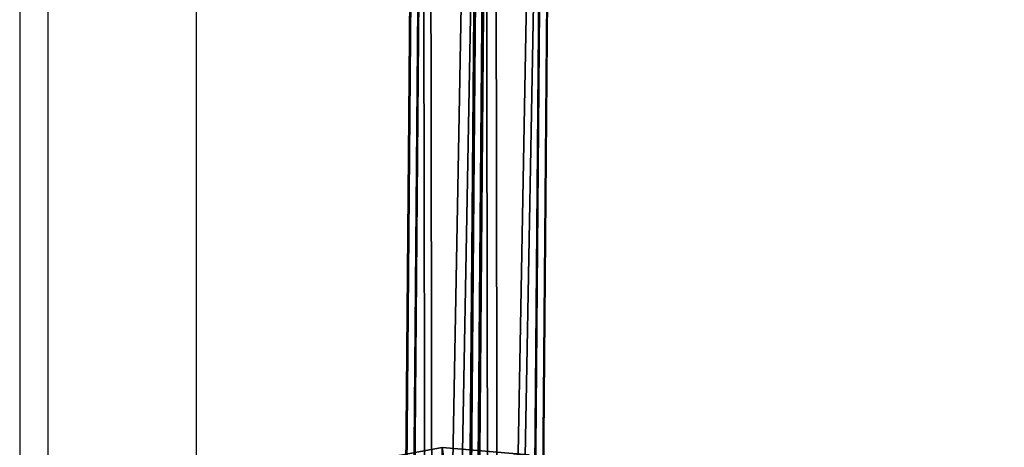
# Model space of a CAD drawing. Units: centimetres. Extents: x -316 to 633, y -300 to 883.
# Drawn here: x -28 to -18, y 106 to 110 of the extents above; entities that cross this region are included whole.
import ezdxf

# ---------------------------------------------------------------- set-up
doc = ezdxf.new("R2010")
doc.units = ezdxf.units.CM
doc.header["$LTSCALE"] = 2.54
doc.layers.get('0').update_dxf_attribs({"true_color": 0xff5454})
doc.layers.add('sketchup', color=7, linetype='Continuous', true_color=0x664400)
doc.layers.add('VP-EQ', color=7, linetype='Continuous', true_color=0x8a3492)

# ---------------------------------------------------------------- blocks, each defined once
blk = doc.blocks.new('Grupuj_134')
at = {"color": 0}
for p, q in [((-0.01702580517417267, 5.414335646491963e-14, 1.801186837309613), (0.03571706171630958, 7.53128259491615, 1.831235563316354)), ((-0.01702580517417267, 5.414335646491963e-14, 1.801186837309613), (0.03571706171630958, 7.53128259491615, 1.831235563316354)), ((0.1429242513009505, 5.414335646491963e-14, 0.8049925480200132), (0.1956671181914418, 7.531282594916168, 0.8350412740267543)), ((0.1429242513009505, 5.414335646491963e-14, 0.8049925480200132), (0.1956671181914418, 7.531282594916168, 0.8350412740267543)), ((0.4388713259784716, 5.414335646491963e-14, 2.700842183425984), (0.4916141928689449, 7.531282594916168, 2.730890909432694)), ((0.4388713259784716, 5.414335646491963e-14, 2.700842183425984), (0.4916141928689449, 7.531282594916168, 2.730890909432694)), ((0.8576260103327978, 5.414335646491963e-14, 0.09277167466728209), (0.9103688772232981, 7.53128259491615, 0.1228204006740278)), ((0.8576260103327978, 5.414335646491963e-14, 0.09277167466728209), (0.9103688772232981, 7.53128259491615, 0.1228204006740278)), ((1.336478436032118, 3.609557097661309e-14, 3.160320822313264), (1.389221302922555, 7.531282594916114, 3.190369548319965)), ((1.336478436032118, 3.609557097661309e-14, 3.160320822313264), (1.389221302922555, 7.531282594916114, 3.190369548319965)), ((1.854087691790542, 5.414335646491963e-14, -0.06343161662495848), (1.906830558681024, 7.531282594916168, -0.03338289061820827)), ((1.854087691790542, 5.414335646491963e-14, -0.06343161662495848), (1.906830558681024, 7.531282594916168, -0.03338289061820827)), ((2.332940117489845, 3.609557097661309e-14, 3.004117531021019), (2.385682984380327, 7.531282594916132, 3.034166257027728)), ((2.332940117489845, 3.609557097661309e-14, 3.004117531021019), (2.385682984380327, 7.531282594916132, 3.034166257027728)), ((2.75169480184418, 1.804778548830654e-14, 0.3960470222623168), (2.80443766873468, 7.531282594916132, 0.4260957482690625)), ((2.75169480184418, 1.804778548830654e-14, 0.3960470222623168), (2.80443766873468, 7.531282594916132, 0.4260957482690625)), ((3.04764187652171, 3.609557097661309e-14, 2.291896657668297), (3.100384743412174, 7.531282594916168, 2.321945383675002)), ((3.04764187652171, 3.609557097661309e-14, 2.291896657668297), (3.100384743412174, 7.531282594916168, 2.321945383675002)), ((3.207591932996824, 5.414335646491963e-14, 1.295702368378701), (3.260334799887288, 7.53128259491615, 1.325751094385407)), ((3.207591932996824, 5.414335646491963e-14, 1.295702368378701), (3.260334799887288, 7.53128259491615, 1.325751094385407))]:
    blk.add_line(p, q, dxfattribs=at)
at = {"color": 0, "extrusion": (-1.692715907416366e-14, 1, 1.967566956339716e-14)}
blk.add_circle((-1.648025930801922, 1.578493328850732, 7.531282594916135), 1.631584223504647, dxfattribs=at)
blk.add_circle((-1.648025930801922, 1.578493328850732, 7.531282594916135), 1.631584223504647, dxfattribs=at)
blk.add_circle((-1.648025930801922, 1.578493328850732, 7.531282594916135), 1.631584223504647, dxfattribs=at)
blk.add_circle((-1.648025930801922, 1.578493328850732, 7.531282594916135), 1.631584223504647, dxfattribs=at)
blk.add_circle((-1.648025930801922, 1.578493328850732, 7.531282594916135), 1.631584223504647, dxfattribs=at)
blk.add_circle((-1.648025930801922, 1.578493328850732, 7.531282594916135), 1.631584223504647, dxfattribs=at)
blk.add_circle((-1.648025930801922, 1.578493328850732, 7.531282594916135), 1.631584223504647, dxfattribs=at)
blk.add_circle((-1.648025930801922, 1.578493328850732, 7.531282594916135), 1.631584223504647, dxfattribs=at)
blk.add_circle((-1.648025930801922, 1.578493328850732, 7.531282594916135), 1.631584223504647, dxfattribs=at)
blk.add_circle((-1.648025930801922, 1.578493328850732, 7.531282594916135), 1.631584223504647, dxfattribs=at)
blk.add_circle((-1.648025930801922, 1.578493328850732, 7.531282594916135), 1.631584223504647, dxfattribs=at)
at = {"color": 0, "extrusion": (1.240086753458749e-15, 1, 1.991097001682459e-16)}
blk.add_circle((-1.595283063911339, 1.548444602844153), 1.631584223504652, dxfattribs=at)
blk.add_circle((-1.595283063911339, 1.548444602844153), 1.631584223504652, dxfattribs=at)
blk.add_circle((-1.595283063911339, 1.548444602844153), 1.631584223504652, dxfattribs=at)
blk.add_circle((-1.595283063911339, 1.548444602844153), 1.631584223504652, dxfattribs=at)
blk.add_circle((-1.595283063911339, 1.548444602844153), 1.631584223504652, dxfattribs=at)
blk.add_circle((-1.595283063911339, 1.548444602844153), 1.631584223504652, dxfattribs=at)
blk.add_circle((-1.595283063911339, 1.548444602844153), 1.631584223504652, dxfattribs=at)
blk.add_circle((-1.595283063911339, 1.548444602844153), 1.631584223504652, dxfattribs=at)
blk.add_circle((-1.595283063911339, 1.548444602844153), 1.631584223504652, dxfattribs=at)
blk.add_circle((-1.595283063911339, 1.548444602844153), 1.631584223504652, dxfattribs=at)
blk.add_circle((-1.595283063911339, 1.548444602844153), 1.631584223504652, dxfattribs=at)
at = {"color": 0}
mesh = blk.add_polyface(dxfattribs=at)
corners = [(0.4916141928689449, 7.531282594916168, 2.730890909432694), (-0.01702580517417267, 5.414335646491963e-14, 1.801186837309613), (0.4388713259784716, 5.414335646491963e-14, 2.700842183425984), (0.03571706171630958, 7.53128259491615, 1.831235563316354)]
mesh.append_faces([[corners[k] for k in face] for face in [(0, 1, 2), (1, 0, 3)]], dxfattribs={"vtx0": -1, "color": 0})
mesh = blk.add_polyface(dxfattribs=at)
corners = [(0.03571706171630958, 7.53128259491615, 1.831235563316354), (0.1429242513009505, 5.414335646491963e-14, 0.8049925480200132), (-0.01702580517417267, 5.414335646491963e-14, 1.801186837309613), (0.1956671181914418, 7.531282594916168, 0.8350412740267543)]
mesh.append_faces([[corners[k] for k in face] for face in [(0, 1, 2), (1, 0, 3)]], dxfattribs={"vtx0": -1, "color": 0})
mesh = blk.add_polyface(dxfattribs=at)
corners = [(0.9103688772232981, 7.53128259491615, 0.1228204006740278), (2.80443766873468, 7.531282594916132, 0.4260957482690625), (1.906830558681024, 7.531282594916168, -0.03338289061820827), (0.1956671181914418, 7.531282594916168, 0.8350412740267543), (3.260334799887288, 7.53128259491615, 1.325751094385407), (0.03571706171630958, 7.53128259491615, 1.831235563316354), (3.100384743412174, 7.531282594916168, 2.321945383675002), (0.4916141928689449, 7.531282594916168, 2.730890909432694), (2.385682984380327, 7.531282594916132, 3.034166257027728), (1.389221302922555, 7.531282594916114, 3.190369548319965)]
mesh.append_faces([[corners[k] for k in face] for face in [(0, 1, 2), (8, 7, 9)]], dxfattribs={"vtx0": -1, "color": 0})
mesh.append_faces([[corners[k] for k in face] for face in [(1, 3, 4), (4, 5, 6), (6, 7, 8)]], dxfattribs={"vtx0": -1, "vtx1": -1, "color": 0})
mesh.append_faces([[corners[k] for k in face] for face in [(1, 0, 3), (4, 3, 5), (6, 5, 7)]], dxfattribs={"vtx0": -1, "vtx2": -1, "color": 0})
mesh = blk.add_polyface(dxfattribs=at)
corners = [(0.1956671181914418, 7.531282594916168, 0.8350412740267543), (0.8576260103327978, 5.414335646491963e-14, 0.09277167466728209), (0.1429242513009505, 5.414335646491963e-14, 0.8049925480200132), (0.9103688772232981, 7.53128259491615, 0.1228204006740278)]
mesh.append_faces([[corners[k] for k in face] for face in [(0, 1, 2), (1, 0, 3)]], dxfattribs={"vtx0": -1, "color": 0})
mesh = blk.add_polyface(dxfattribs=at)
corners = [(1.336478436032118, 3.609557097661309e-14, 3.160320822313264), (0.4916141928689449, 7.531282594916168, 2.730890909432694), (0.4388713259784716, 5.414335646491963e-14, 2.700842183425984), (1.389221302922555, 7.531282594916114, 3.190369548319965)]
mesh.append_faces([[corners[k] for k in face] for face in [(0, 1, 2), (1, 0, 3)]], dxfattribs={"vtx0": -1, "color": 0})
mesh = blk.add_polyface(dxfattribs=at)
corners = [(0.9103688772232981, 7.53128259491615, 0.1228204006740278), (1.854087691790542, 5.414335646491963e-14, -0.06343161662495848), (0.8576260103327978, 5.414335646491963e-14, 0.09277167466728209), (1.906830558681024, 7.531282594916168, -0.03338289061820827)]
mesh.append_faces([[corners[k] for k in face] for face in [(0, 1, 2), (1, 0, 3)]], dxfattribs={"vtx0": -1, "color": 0})
mesh = blk.add_polyface(dxfattribs=at)
corners = [(2.332940117489845, 3.609557097661309e-14, 3.004117531021019), (1.389221302922555, 7.531282594916114, 3.190369548319965), (1.336478436032118, 3.609557097661309e-14, 3.160320822313264), (2.385682984380327, 7.531282594916132, 3.034166257027728)]
mesh.append_faces([[corners[k] for k in face] for face in [(0, 1, 2), (1, 0, 3)]], dxfattribs={"vtx0": -1, "color": 0})
mesh = blk.add_polyface(dxfattribs=at)
corners = [(1.906830558681024, 7.531282594916168, -0.03338289061820827), (2.75169480184418, 1.804778548830654e-14, 0.3960470222623168), (1.854087691790542, 5.414335646491963e-14, -0.06343161662495848), (2.80443766873468, 7.531282594916132, 0.4260957482690625)]
mesh.append_faces([[corners[k] for k in face] for face in [(0, 1, 2), (1, 0, 3)]], dxfattribs={"vtx0": -1, "color": 0})
mesh = blk.add_polyface(dxfattribs=at)
corners = [(3.04764187652171, 3.609557097661309e-14, 2.291896657668297), (2.385682984380327, 7.531282594916132, 3.034166257027728), (2.332940117489845, 3.609557097661309e-14, 3.004117531021019), (3.100384743412174, 7.531282594916168, 2.321945383675002)]
mesh.append_faces([[corners[k] for k in face] for face in [(0, 1, 2), (1, 0, 3)]], dxfattribs={"vtx0": -1, "color": 0})
mesh = blk.add_polyface(dxfattribs=at)
corners = [(2.80443766873468, 7.531282594916132, 0.4260957482690625), (3.207591932996824, 5.414335646491963e-14, 1.295702368378701), (2.75169480184418, 1.804778548830654e-14, 0.3960470222623168), (3.260334799887288, 7.53128259491615, 1.325751094385407)]
mesh.append_faces([[corners[k] for k in face] for face in [(0, 1, 2), (1, 0, 3)]], dxfattribs={"vtx0": -1, "color": 0})
mesh = blk.add_polyface(dxfattribs=at)
corners = [(3.207591932996824, 5.414335646491963e-14, 1.295702368378701), (3.100384743412174, 7.531282594916168, 2.321945383675002), (3.04764187652171, 3.609557097661309e-14, 2.291896657668297), (3.260334799887288, 7.53128259491615, 1.325751094385407)]
mesh.append_faces([[corners[k] for k in face] for face in [(0, 1, 2), (1, 0, 3)]], dxfattribs={"vtx0": -1, "color": 0})
mesh = blk.add_polyface(dxfattribs=at)
corners = [(2.75169480184418, 1.804778548830654e-14, 0.3960470222623168), (0.8576260103327978, 5.414335646491963e-14, 0.09277167466728209), (1.854087691790542, 5.414335646491963e-14, -0.06343161662495848), (0.1429242513009505, 5.414335646491963e-14, 0.8049925480200132), (3.207591932996824, 5.414335646491963e-14, 1.295702368378701), (-0.01702580517417267, 5.414335646491963e-14, 1.801186837309613), (3.04764187652171, 3.609557097661309e-14, 2.291896657668297), (0.4388713259784716, 5.414335646491963e-14, 2.700842183425984), (2.332940117489845, 3.609557097661309e-14, 3.004117531021019), (1.336478436032118, 3.609557097661309e-14, 3.160320822313264)]
mesh.append_faces([[corners[k] for k in face] for face in [(0, 1, 2), (7, 8, 9)]], dxfattribs={"vtx0": -1, "color": 0})
mesh.append_faces([[corners[k] for k in face] for face in [(1, 0, 3), (3, 4, 5), (5, 6, 7)]], dxfattribs={"vtx0": -1, "vtx1": -1, "color": 0})
mesh.append_faces([[corners[k] for k in face] for face in [(3, 0, 4), (5, 4, 6), (7, 6, 8)]], dxfattribs={"vtx0": -1, "vtx2": -1, "color": 0})
blk = doc.blocks.new('Grupuj_135')
at = {"color": 0}
for p, q in [((0.208554024642274, -9.023892744153272e-15, 1.228855363021597), (0.1599190376477532, 7.399999999999942, 1.225633953244202)), ((0.208554024642274, -9.023892744153272e-15, 1.228855363021597), (0.1599190376477532, 7.399999999999942, 1.225633953244202)), ((0.2556397916041258, 4.511946372076636e-15, 2.209805902984133), (0.2070048046096157, 7.399999999999955, 2.206584493206738)), ((0.2556397916041258, 4.511946372076636e-15, 2.209805902984133), (0.2070048046096157, 7.399999999999955, 2.206584493206738)), ((0.7009273368668774, 0, 0.4023393073361018), (0.6522923498723509, 7.399999999999965, 0.3991178975587112)), ((0.7009273368668774, 0, 0.4023393073361018), (0.6522923498723509, 7.399999999999965, 0.3991178975587112)), ((0.8241994751593721, 1.353583911622991e-14, 2.970501162240588), (0.7755644881648501, 7.399999999999959, 2.967279752463216)), ((0.8241994751593721, 1.353583911622991e-14, 2.970501162240588), (0.7755644881648501, 7.399999999999959, 2.967279752463216)), ((1.544689858161499, 4.511946372076636e-15, 0.04595877695201771), (1.496054871166935, 7.399999999999983, 0.04273736717463162)), ((1.544689858161499, 4.511946372076636e-15, 0.04595877695201771), (1.496054871166935, 7.399999999999983, 0.04273736717463162)), ((1.697062600822777, 1.353583911622991e-14, 3.220381406835926), (1.648427613828223, 7.399999999999974, 3.217159997058549)), ((1.697062600822777, 1.353583911622991e-14, 3.220381406835926), (1.648427613828223, 7.399999999999974, 3.217159997058549)), ((2.417552983824915, 2.255973186038318e-14, 0.2958390215473511), (2.368917996830243, 7.400000000000014, 0.2926176117699785)), ((2.417552983824915, 2.255973186038318e-14, 0.2958390215473511), (2.368917996830243, 7.400000000000014, 0.2926176117699785)), ((2.540825122117436, 0, 2.864000876451851), (2.492190135122726, 7.400000000000014, 2.860779466674479)), ((2.540825122117436, 0, 2.864000876451851), (2.492190135122726, 7.400000000000014, 2.860779466674479)), ((2.986112667380187, 0, 1.056534280803815), (2.937477680385487, 7.400000000000009, 1.053312871026442)), ((2.986112667380187, 0, 1.056534280803815), (2.937477680385487, 7.400000000000009, 1.053312871026442)), ((3.033198434342022, 1.804778548830654e-14, 2.037484820766352), (2.984563447347332, 7.400000000000037, 2.034263410988975)), ((3.033198434342022, 1.804778548830654e-14, 2.037484820766352), (2.984563447347332, 7.400000000000037, 2.034263410988975))]:
    blk.add_line(p, q, dxfattribs=at)
mesh = blk.add_polyface(dxfattribs=at)
corners = [(0.2556397916041258, 4.511946372076636e-15, 2.209805902984133), (0.1599190376477532, 7.399999999999942, 1.225633953244202), (0.208554024642274, -9.023892744153272e-15, 1.228855363021597), (0.2070048046096157, 7.399999999999955, 2.206584493206738)]
mesh.append_faces([[corners[k] for k in face] for face in [(0, 1, 2), (1, 0, 3)]], dxfattribs={"vtx0": -1, "color": 0})
mesh = blk.add_polyface(dxfattribs=at)
corners = [(0.1599190376477532, 7.399999999999942, 1.225633953244202), (0.7009273368668774, 0, 0.4023393073361018), (0.208554024642274, -9.023892744153272e-15, 1.228855363021597), (0.6522923498723509, 7.399999999999965, 0.3991178975587112)]
mesh.append_faces([[corners[k] for k in face] for face in [(0, 1, 2), (1, 0, 3)]], dxfattribs={"vtx0": -1, "color": 0})
mesh = blk.add_polyface(dxfattribs=at)
corners = [(0.6522923498723509, 7.399999999999965, 0.3991178975587112), (2.368917996830243, 7.400000000000014, 0.2926176117699785), (1.496054871166935, 7.399999999999983, 0.04273736717463162), (2.937477680385487, 7.400000000000009, 1.053312871026442), (0.1599190376477532, 7.399999999999942, 1.225633953244202), (2.984563447347332, 7.400000000000037, 2.034263410988975), (0.2070048046096157, 7.399999999999955, 2.206584493206738), (2.492190135122726, 7.400000000000014, 2.860779466674479), (0.7755644881648501, 7.399999999999959, 2.967279752463216), (1.648427613828223, 7.399999999999974, 3.217159997058549)]
mesh.append_faces([[corners[k] for k in face] for face in [(0, 1, 2), (7, 8, 9)]], dxfattribs={"vtx0": -1, "color": 0})
mesh.append_faces([[corners[k] for k in face] for face in [(1, 0, 3), (3, 4, 5), (5, 6, 7)]], dxfattribs={"vtx0": -1, "vtx1": -1, "color": 0})
mesh.append_faces([[corners[k] for k in face] for face in [(3, 0, 4), (5, 4, 6), (7, 6, 8)]], dxfattribs={"vtx0": -1, "vtx2": -1, "color": 0})
mesh = blk.add_polyface(dxfattribs=at)
corners = [(0.8241994751593721, 1.353583911622991e-14, 2.970501162240588), (0.2070048046096157, 7.399999999999955, 2.206584493206738), (0.2556397916041258, 4.511946372076636e-15, 2.209805902984133), (0.7755644881648501, 7.399999999999959, 2.967279752463216)]
mesh.append_faces([[corners[k] for k in face] for face in [(0, 1, 2), (1, 0, 3)]], dxfattribs={"vtx0": -1, "color": 0})
mesh = blk.add_polyface(dxfattribs=at)
corners = [(1.496054871166935, 7.399999999999983, 0.04273736717463162), (0.7009273368668774, 0, 0.4023393073361018), (0.6522923498723509, 7.399999999999965, 0.3991178975587112), (1.544689858161499, 4.511946372076636e-15, 0.04595877695201771)]
mesh.append_faces([[corners[k] for k in face] for face in [(0, 1, 2), (1, 0, 3)]], dxfattribs={"vtx0": -1, "color": 0})
mesh = blk.add_polyface(dxfattribs=at)
corners = [(0.8241994751593721, 1.353583911622991e-14, 2.970501162240588), (1.648427613828223, 7.399999999999974, 3.217159997058549), (0.7755644881648501, 7.399999999999959, 2.967279752463216), (1.697062600822777, 1.353583911622991e-14, 3.220381406835926)]
mesh.append_faces([[corners[k] for k in face] for face in [(0, 1, 2), (1, 0, 3)]], dxfattribs={"vtx0": -1, "color": 0})
mesh = blk.add_polyface(dxfattribs=at)
corners = [(2.368917996830243, 7.400000000000014, 0.2926176117699785), (1.544689858161499, 4.511946372076636e-15, 0.04595877695201771), (1.496054871166935, 7.399999999999983, 0.04273736717463162), (2.417552983824915, 2.255973186038318e-14, 0.2958390215473511)]
mesh.append_faces([[corners[k] for k in face] for face in [(0, 1, 2), (1, 0, 3)]], dxfattribs={"vtx0": -1, "color": 0})
mesh = blk.add_polyface(dxfattribs=at)
corners = [(1.697062600822777, 1.353583911622991e-14, 3.220381406835926), (2.492190135122726, 7.400000000000014, 2.860779466674479), (1.648427613828223, 7.399999999999974, 3.217159997058549), (2.540825122117436, 0, 2.864000876451851)]
mesh.append_faces([[corners[k] for k in face] for face in [(0, 1, 2), (1, 0, 3)]], dxfattribs={"vtx0": -1, "color": 0})
mesh = blk.add_polyface(dxfattribs=at)
corners = [(2.417552983824915, 2.255973186038318e-14, 0.2958390215473511), (2.937477680385487, 7.400000000000009, 1.053312871026442), (2.986112667380187, 0, 1.056534280803815), (2.368917996830243, 7.400000000000014, 0.2926176117699785)]
mesh.append_faces([[corners[k] for k in face] for face in [(0, 1, 2), (1, 0, 3)]], dxfattribs={"vtx0": -1, "color": 0})
mesh = blk.add_polyface(dxfattribs=at)
corners = [(3.033198434342022, 1.804778548830654e-14, 2.037484820766352), (2.492190135122726, 7.400000000000014, 2.860779466674479), (2.540825122117436, 0, 2.864000876451851), (2.984563447347332, 7.400000000000037, 2.034263410988975)]
mesh.append_faces([[corners[k] for k in face] for face in [(0, 1, 2), (1, 0, 3)]], dxfattribs={"vtx0": -1, "color": 0})
mesh = blk.add_polyface(dxfattribs=at)
corners = [(2.937477680385487, 7.400000000000009, 1.053312871026442), (3.033198434342022, 1.804778548830654e-14, 2.037484820766352), (2.986112667380187, 0, 1.056534280803815), (2.984563447347332, 7.400000000000037, 2.034263410988975)]
mesh.append_faces([[corners[k] for k in face] for face in [(0, 1, 2), (1, 0, 3)]], dxfattribs={"vtx0": -1, "color": 0})
mesh = blk.add_polyface(dxfattribs=at)
corners = [(2.417552983824915, 2.255973186038318e-14, 0.2958390215473511), (0.7009273368668774, 0, 0.4023393073361018), (1.544689858161499, 4.511946372076636e-15, 0.04595877695201771), (2.986112667380187, 0, 1.056534280803815), (0.208554024642274, -9.023892744153272e-15, 1.228855363021597), (3.033198434342022, 1.804778548830654e-14, 2.037484820766352), (0.2556397916041258, 4.511946372076636e-15, 2.209805902984133), (2.540825122117436, 0, 2.864000876451851), (0.8241994751593721, 1.353583911622991e-14, 2.970501162240588), (1.697062600822777, 1.353583911622991e-14, 3.220381406835926)]
mesh.append_faces([[corners[k] for k in face] for face in [(0, 1, 2), (8, 7, 9)]], dxfattribs={"vtx0": -1, "color": 0})
mesh.append_faces([[corners[k] for k in face] for face in [(1, 3, 4), (4, 5, 6), (6, 7, 8)]], dxfattribs={"vtx0": -1, "vtx1": -1, "color": 0})
mesh.append_faces([[corners[k] for k in face] for face in [(1, 0, 3), (4, 3, 5), (6, 5, 7)]], dxfattribs={"vtx0": -1, "vtx2": -1, "color": 0})
blk = doc.blocks.new('Komponent_75')
at = {"color": 18, "true_color": 0x030303, "xscale": 1.052781980785442, "yscale": 0.8380488593546496, "zscale": 1.006269401907378, "rotation": 269.9999999999817}
blk.add_blockref('Grupuj_135', (1.317488340646378e-12, 7.376050452798464), dxfattribs=at)
at = {"color": 18, "true_color": 0x030303, "xscale": 0.979999999999999, "yscale": 0.7702580229936942, "zscale": 0.9799999999999991}
blk.add_blockref('Grupuj_134', (1.583142387546601, -1.227249413204845e-12, 0.03769653953713899), dxfattribs=at)
blk = doc.blocks.new('Grupuj_47')
at = {"color": 0}
for p, q in [((69.63734481494924, 1.385557422462172, 0.3584731180314452), (0.1595657738474115, 1.385557422462136, 31.28485230868234)), ((69.63734481494924, 1.385557422462172, 0.3584731180314452), (0.1595657738474115, 1.385557422462136, 31.28485230868234)), ((69.96265207222757, 1.394325338599711, 1.089293418795358), (0.4848730311257461, 1.394325338599675, 32.01567260944626)), ((69.96265207222757, 1.394325338599711, 1.089293418795358), (0.4848730311257461, 1.394325338599675, 32.01567260944626)), ((69.47777904110185, 0.6883947531622622), (0, 0.6883947531622261, 30.92637919065093)), ((69.47777904110185, 0.6883947531622622), (0, 0.6883947531622261, 30.92637919065093)), ((70.12839355565852, 0.7059305854374853, 1.461640601527862), (0.6506145145566511, 0.7059305854374491, 32.3880197921788)), ((70.12839355565852, 0.7059305854374853, 1.461640601527862), (0.6506145145566511, 0.7059305854374491, 32.3880197921788)), ((0.165741483430887, 0, 31.29872637338344), (69.64352052453275, 3.609557097661309e-14, 0.3723471827325037)), ((0.165741483430887, 0, 31.29872637338344), (69.64352052453275, 3.609557097661309e-14, 0.3723471827325037)), ((69.96882778181107, 0.008767916137792042, 1.103167483496344), (0.4910487407091674, 0.008767916137755946, 32.02954667414728)), ((69.96882778181107, 0.008767916137792042, 1.103167483496344), (0.4910487407091674, 0.008767916137755946, 32.02954667414728))]:
    blk.add_line(p, q, dxfattribs=at)
mesh = blk.add_polyface(dxfattribs=at)
corners = [(0.1595657738474115, 1.385557422462136, 31.28485230868234), (69.47777904110185, 0.6883947531622622), (0, 0.6883947531622261, 30.92637919065093), (69.63734481494924, 1.385557422462172, 0.3584731180314452)]
mesh.append_faces([[corners[k] for k in face] for face in [(0, 1, 2), (1, 0, 3)]], dxfattribs={"vtx0": -1, "color": 0})
mesh = blk.add_polyface(dxfattribs=at)
corners = [(0.1595657738474115, 1.385557422462136, 31.28485230868234), (69.96265207222757, 1.394325338599711, 1.089293418795358), (69.63734481494924, 1.385557422462172, 0.3584731180314452), (0.4848730311257461, 1.394325338599675, 32.01567260944626)]
mesh.append_faces([[corners[k] for k in face] for face in [(0, 1, 2), (1, 0, 3)]], dxfattribs={"vtx0": -1, "color": 0})
mesh = blk.add_polyface(dxfattribs=at)
corners = [(0.6506145145566511, 0.7059305854374491, 32.3880197921788), (69.96265207222757, 1.394325338599711, 1.089293418795358), (0.4848730311257461, 1.394325338599675, 32.01567260944626), (70.12839355565852, 0.7059305854374853, 1.461640601527862)]
mesh.append_faces([[corners[k] for k in face] for face in [(0, 1, 2), (1, 0, 3)]], dxfattribs={"vtx0": -1, "color": 0})
mesh = blk.add_polyface(dxfattribs=at)
corners = [(69.47777904110185, 0.6883947531622622), (0.165741483430887, 0, 31.29872637338344), (0, 0.6883947531622261, 30.92637919065093), (69.64352052453275, 3.609557097661309e-14, 0.3723471827325037)]
mesh.append_faces([[corners[k] for k in face] for face in [(0, 1, 2), (1, 0, 3)]], dxfattribs={"vtx0": -1, "color": 0})
mesh = blk.add_polyface(dxfattribs=at)
corners = [(69.96882778181107, 0.008767916137792042, 1.103167483496344), (0.6506145145566511, 0.7059305854374491, 32.3880197921788), (0.4910487407091674, 0.008767916137755946, 32.02954667414728), (70.12839355565852, 0.7059305854374853, 1.461640601527862)]
mesh.append_faces([[corners[k] for k in face] for face in [(0, 1, 2), (1, 0, 3)]], dxfattribs={"vtx0": -1, "color": 0})
mesh = blk.add_polyface(dxfattribs=at)
corners = [(69.96882778181107, 0.008767916137792042, 1.103167483496344), (0.165741483430887, 0, 31.29872637338344), (69.64352052453275, 3.609557097661309e-14, 0.3723471827325037), (0.4910487407091674, 0.008767916137755946, 32.02954667414728)]
mesh.append_faces([[corners[k] for k in face] for face in [(0, 1, 2), (1, 0, 3)]], dxfattribs={"vtx0": -1, "color": 0})
blk = doc.blocks.new('Komponent_14')
at = {"color": 0}
blk.add_blockref('Grupuj_47', (0, 0), dxfattribs=at)
blk = doc.blocks.new('Grupuj_50')
at = {"color": 0}
for p in [(3.830424012239127, 55.22705938960255, 4.269232056313434), (3.830424012239127, 8.329422350030734, 4.269232056313434)]:
    blk.add_blockref('Komponent_14', p, dxfattribs=at)
at = {"layer": 'sketchup', "color": 0, "extrusion": (0.3923598335180017, -0.05376773072871797, 0.9182389624569468), "xscale": 1.000527920956749, "yscale": 1.039449781358359, "zscale": -0.9999533842946824, "rotation": 96.54979532217206}
blk.add_blockref('Komponent_75', (22.0765585227799, -42.02704184947261, 35.10998114733454), dxfattribs=at)
blk = doc.blocks.new('drabinka_2')
at = {"color": 0}
blk.add_blockref('Grupuj_50', (0, 0), dxfattribs=at)
blk = doc.blocks.new('Grupuj_58')
at = {"color": 252, "true_color": 0xa48f7a, "extrusion": (-6.83269634040012e-14, -5.782923021302452e-15, -1), "rotation": 90.47683282753073}
for p in [(-86.68391065648318, 152.4280013515698, -88.72445727873678), (-86.68391065652322, 152.428001380517, -224.6031334680414)]:
    blk.add_blockref('drabinka_2', p, dxfattribs=at)
at = {"color": 252, "true_color": 0xa48f7a, "rotation": 89.52316717246927}
blk.add_blockref('drabinka_2', (151.7195619320202, 151.886742471377, 115.7195484579703), dxfattribs=at)
blk = doc.blocks.new('RC1462_')
at = {"color": 0, "linetype": 'Continuous', "lineweight": 25}
for p, q in [((342.5912221327722, 470.879471200536), (342.5912214295494, 459.9850278827562)), ((344.1912214300862, 459.9933435264988), (344.1912221327722, 470.879471097258)), ((342.2873845529974, 470.6078182499461), (342.2873852441411, 459.9005026284344))]:
    blk.add_line(p, q, dxfattribs=at)
blk = doc.blocks.new('RC1462_2D')
at = {"layer": 'VP-EQ', "color": 0}
blk.add_blockref('RC1462_', (0, 0), dxfattribs=at)

msp = doc.modelspace()

# ---------------------------------------------------------------- block references
at = {"color": 0}
msp.add_blockref('Grupuj_58', (-119.5239750872844, -101.5483913727294), dxfattribs=at)
at = {"layer": 'VP-EQ', "color": 0}
msp.add_blockref('RC1462_2D', (-370.500995299276, -356.5816539848665), dxfattribs=at)

doc.saveas('drawing.dxf')
